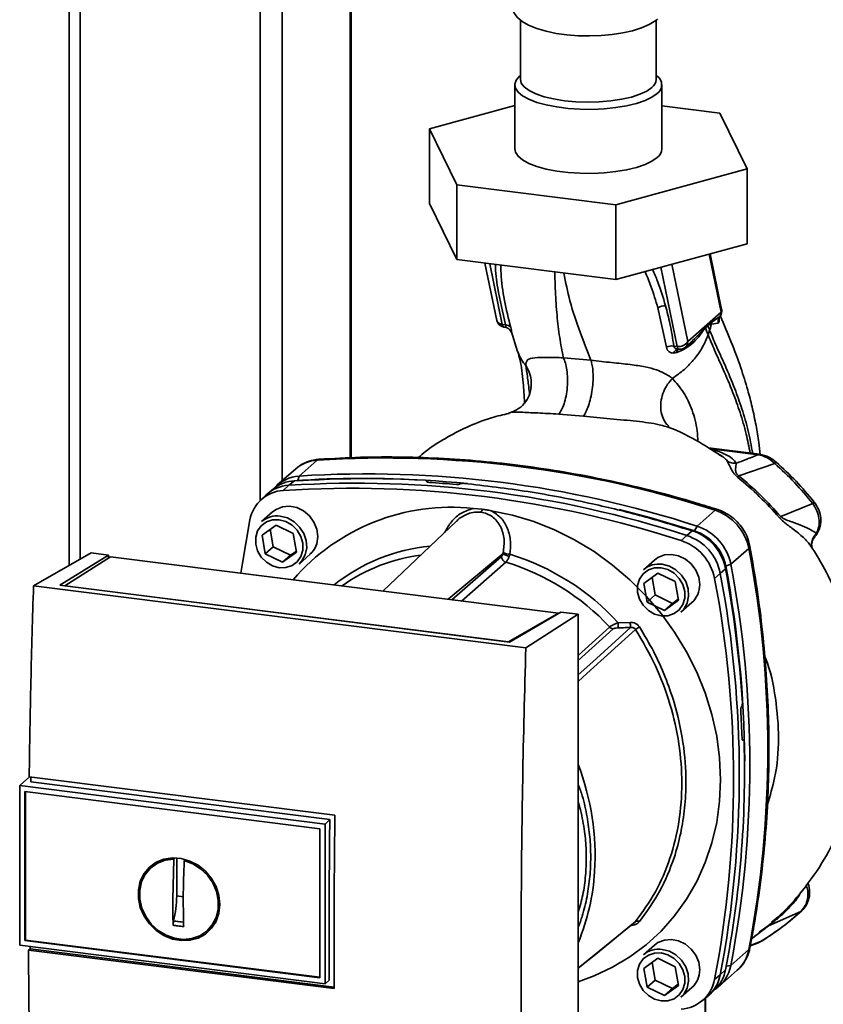
# Paper-space layout 'Blatt1' of a CAD drawing. Units: millimetres. Extents: x 0 to 5940, y 0 to 4200.
# Drawn here: x 4604 to 4746, y 1665 to 1839 of the extents above; entities that cross this region are included whole.
import ezdxf

# ---------------------------------------------------------------- set-up
doc = ezdxf.new("R2010")
doc.units = ezdxf.units.MM

psp = doc.layouts.new('Blatt1')

# ---------------------------------------------------------------- linework, layer by layer
at = {"color": 7, "linetype": 'Continuous', "lineweight": 35, "ltscale": 10}
for p, q in [((4612.34, 2045.57), (4612.34, 1742.14)), ((4614.28, 1743.25), (4614.28, 2043.86)), ((4646.08, 1753.58), (4646.08, 2030.29)), ((4649.95, 1757.06), (4649.95, 2029.8)), ((4661.97, 1761.13), (4661.97, 2029.27)), ((4662.16, 1761.14), (4662.16, 2029.27)), ((4692.06, 1838.45), (4692.06, 1827.94)), ((4716.06, 1827.94), (4716.06, 1838.42)), ((4692.06, 1828.67), (4691.9, 1828.53)), ((4716.22, 1828.53), (4716.06, 1828.67)), ((4691.06, 1827), (4691.06, 1815.69)), ((4717.06, 1815.69), (4717.06, 1827)), ((4675.98, 1819.22), (4691.06, 1823.34)), ((4717.06, 1823.31), (4727.29, 1822.02)), ((4727.29, 1822.02), (4732.14, 1812.15)), ((4680.82, 1809.35), (4675.98, 1819.22)), ((4675.98, 1819.22), (4675.98, 1806.02)), ((4732.14, 1812.15), (4708.91, 1805.81)), ((4732.14, 1812.15), (4732.14, 1798.95)), ((4708.91, 1805.81), (4680.82, 1809.35)), ((4680.82, 1809.35), (4680.82, 1796.15)), ((4680.82, 1796.15), (4675.98, 1806.02)), ((4708.91, 1805.81), (4708.91, 1792.61)), ((4732.14, 1798.95), (4708.91, 1792.61)), ((4708.91, 1792.61), (4680.82, 1796.15)), ((4725.43, 1797.12), (4727.55, 1786.87)), ((4727.61, 1787.35), (4725.59, 1797.16)), ((4685.8, 1795.52), (4687.89, 1785.41)), ((4686.63, 1795.42), (4688.85, 1784.69)), ((4716.88, 1794.78), (4719.77, 1780.8)), ((4721.63, 1781.65), (4718.8, 1795.31)), ((4716.35, 1787.62), (4717.87, 1780.65)), ((4727.55, 1786.87), (4721.63, 1781.65)), ((4725.86, 1785.12), (4727.3, 1786.1)), ((4727.35, 1786.17), (4727.3, 1786.1)), ((4688.85, 1784.69), (4689.45, 1784.61)), ((4689.14, 1784.23), (4689.31, 1784.2)), ((4724.73, 1784.09), (4725.16, 1784.54)), ((4725.16, 1784.66), (4725.86, 1785.12)), ((4725.16, 1784.66), (4725.16, 1784.54)), ((4725.86, 1785.12), (4725.8, 1784.73)), ((4725.8, 1784.73), (4727.01, 1784.94)), ((4690.3, 1783.6), (4690.38, 1783.47)), ((4690.39, 1783.41), (4690.38, 1783.47)), ((4690.39, 1783.41), (4690.47, 1783.24)), ((4690.44, 1783.56), (4691.57, 1779.93)), ((4725.21, 1782.86), (4725.49, 1783.68)), ((4719.77, 1780.8), (4719.16, 1780.86)), ((4721.22, 1780.7), (4722.55, 1781.87)), ((4722.52, 1781.9), (4722.42, 1781.81)), ((4704.53, 1778.38), (4699.65, 1778.81)), ((4719.12, 1779.64), (4719.67, 1779.73)), ((4698.82, 1768.86), (4703.19, 1768.51)), ((4734.27, 1761.76), (4725.26, 1762.89)), ((4734.08, 1761.69), (4725.76, 1762.73)), ((4727.23, 1761.72), (4727.84, 1761.31)), ((4656.18, 1760.73), (4653, 1757.92)), ((4736.98, 1760.16), (4730.64, 1757.96)), ((4652.31, 1759.14), (4649.12, 1756.34)), ((4653, 1757.92), (4652.77, 1757.14)), ((4651.15, 1756.28), (4650.18, 1755.38)), ((4652.13, 1757.1), (4651.15, 1756.28)), ((4675.56, 1756.98), (4675.57, 1757)), ((4675.58, 1756.88), (4675.56, 1756.98)), ((4675.57, 1757), (4675.6, 1756.86)), ((4675.64, 1756.85), (4675.59, 1757.05)), ((4681.42, 1756.53), (4681.4, 1756.52)), ((4647.1, 1754.54), (4646.16, 1753.65)), ((4648.45, 1755.67), (4647.45, 1754.85)), ((4743.71, 1753.08), (4738.05, 1750.77)), ((4648.28, 1751.59), (4646.34, 1749.88)), ((4683.75, 1752.19), (4685.32, 1752.05)), ((4723.3, 1749.07), (4726.48, 1751.87)), ((4646.42, 1747.46), (4648.89, 1749.26)), ((4648.89, 1749.26), (4651.94, 1747.77)), ((4680.77, 1749.94), (4667.78, 1737.61)), ((4646.99, 1744.17), (4646.42, 1747.46)), ((4647.86, 1748.51), (4648.41, 1745.42)), ((4651.94, 1747.77), (4652.51, 1744.48)), ((4720.46, 1746.53), (4721.44, 1747.43)), ((4721.44, 1747.43), (4722.4, 1748.24)), ((4722.84, 1748.23), (4723.3, 1749.07)), ((4744.05, 1747.24), (4744.33, 1747.75)), ((4606.05, 1738.56), (4616.23, 1744.36)), ((4610.67, 1738.62), (4619.32, 1743.97)), ((4619.32, 1743.97), (4616.23, 1744.36)), ((4619.32, 1743.97), (4619.32, 1743.48)), ((4648.41, 1745.42), (4646.99, 1744.17)), ((4650.04, 1742.69), (4646.99, 1744.17)), ((4648.41, 1745.42), (4651.46, 1743.93)), ((4652.51, 1744.48), (4650.04, 1742.69)), ((4651.46, 1743.93), (4650.04, 1742.69)), ((4651.46, 1743.93), (4652.48, 1744.68)), ((4652.95, 1742.38), (4654.89, 1744.09)), ((4679.3, 1736.15), (4688.99, 1744.27)), ((4729.23, 1742.34), (4732.41, 1745.14)), ((4743.56, 1745.25), (4743.56, 1745.24)), ((4619.62, 1743.67), (4611.58, 1738.55)), ((4698.76, 1733.7), (4619.62, 1743.67)), ((4679.97, 1736.07), (4688.72, 1743.73)), ((4689.5, 1742.71), (4681.68, 1735.85)), ((4715.75, 1743.09), (4713.8, 1741.38)), ((4729.23, 1742.34), (4728.35, 1741.99)), ((4713.88, 1738.96), (4716.36, 1740.76)), ((4716.36, 1740.76), (4719.41, 1739.27)), ((4727.37, 1740.7), (4726.36, 1739.84)), ((4728.3, 1741.55), (4727.37, 1740.7)), ((4714.46, 1735.67), (4713.88, 1738.96)), ((4715.33, 1740.01), (4715.87, 1736.92)), ((4719.41, 1739.27), (4719.98, 1735.98)), ((4693.01, 1727.6), (4606.05, 1738.56)), ((4690.14, 1728.6), (4610.67, 1738.62)), ((4611.58, 1738.55), (4689.93, 1728.67)), ((4611.58, 1738.55), (4611.58, 1738.5)), ((4715.87, 1736.92), (4714.46, 1735.67)), ((4717.51, 1734.19), (4714.46, 1735.67)), ((4715.87, 1736.92), (4718.92, 1735.43)), ((4719.98, 1735.98), (4717.51, 1734.19)), ((4718.92, 1735.43), (4717.51, 1734.19)), ((4718.92, 1735.43), (4719.95, 1736.18)), ((4720.42, 1733.88), (4722.36, 1735.59)), ((4689.93, 1728.67), (4698.76, 1733.7)), ((4699.2, 1733.91), (4690.14, 1728.6)), ((4693.01, 1727.6), (4702.29, 1733.52)), ((4698.76, 1733.7), (4698.76, 1733.65)), ((4702.29, 1733.52), (4699.2, 1733.91)), ((4702.29, 1631.69), (4702.29, 1733.52)), ((4709.33, 1732.01), (4711.47, 1732.07)), ((4702.29, 1726.24), (4707.81, 1731.26)), ((4702.29, 1725.33), (4708.45, 1730.93)), ((4689.93, 1728.63), (4689.93, 1728.67)), ((4731.12, 1717.21), (4731.14, 1717.23)), ((4731.45, 1711.32), (4731.28, 1711.31)), ((4731.3, 1711.3), (4731.41, 1711.3)), ((4731.39, 1711.29), (4731.31, 1711.28)), ((4731.41, 1711.3), (4731.39, 1711.29)), ((4605.36, 1704.82), (4603.71, 1703.36)), ((4605.28, 1704.82), (4659.28, 1698.02)), ((4658.4, 1697.25), (4605.55, 1703.91)), ((4603.61, 1703.26), (4603.71, 1703.36)), ((4603.61, 1703.26), (4657.55, 1696.47)), ((4603.61, 1703.26), (4603.61, 1675.07)), ((4604.53, 1702.21), (4656.62, 1695.65)), ((4604.53, 1675.89), (4604.53, 1702.21)), ((4604.64, 1675.98), (4604.64, 1702.2)), ((4657.55, 1696.47), (4658.4, 1697.25)), ((4656.62, 1695.65), (4656.62, 1669.32)), ((4657.55, 1696.47), (4657.55, 1668.27)), ((4630.64, 1683.15), (4630.81, 1690.26)), ((4630.81, 1690.26), (4630.93, 1690.36)), ((4631.34, 1683.77), (4631.34, 1690.49)), ((4632.84, 1690.15), (4632.68, 1690.02)), ((4627.79, 1689.56), (4626.98, 1688.91)), ((4627.81, 1689.53), (4628.61, 1689.97)), ((4632.51, 1683.62), (4631.34, 1683.77)), ((4638.49, 1679.78), (4637.55, 1678.48)), ((4741.61, 1681.05), (4735.88, 1678.5)), ((4636.83, 1677.74), (4637.58, 1678.45)), ((4732.9, 1676.21), (4735.88, 1678.5)), ((4735.64, 1678.38), (4734.26, 1677.35)), ((4736.6, 1679.21), (4736.45, 1679.08)), ((4657.55, 1668.27), (4603.61, 1675.07)), ((4604.64, 1675.98), (4604.53, 1675.89)), ((4656.62, 1669.32), (4604.53, 1675.88)), ((4656.62, 1669.43), (4604.64, 1675.98)), ((4605.16, 1674.21), (4605.44, 1674.45)), ((4605.44, 1674.45), (4605.44, 1674.84)), ((4605.44, 1674.45), (4659.17, 1667.68)), ((4715.75, 1675.09), (4713.8, 1673.38)), ((4732.67, 1674.95), (4734.13, 1675.51)), ((4732.68, 1675.02), (4734.61, 1675.77)), ((4733.97, 1675.45), (4734.51, 1675.73)), ((4734.61, 1675.77), (4734.76, 1675.87)), ((4734.7, 1675.83), (4734.77, 1675.86)), ((4659.17, 1667.4), (4605.16, 1674.21)), ((4713.88, 1670.96), (4716.36, 1672.76)), ((4716.36, 1672.76), (4719.41, 1671.27)), ((4732.41, 1674.29), (4729.23, 1671.49)), ((4714.46, 1667.67), (4713.88, 1670.96)), ((4715.33, 1672.01), (4715.87, 1668.92)), ((4719.41, 1671.27), (4719.98, 1667.98)), ((4728.43, 1671.36), (4729.23, 1671.49)), ((4726.36, 1669.01), (4727.37, 1669.85)), ((4727.17, 1667.84), (4730.36, 1670.64)), ((4727.37, 1669.85), (4728.3, 1670.72)), ((4658.29, 1668.89), (4657.55, 1668.27)), ((4715.87, 1668.92), (4714.46, 1667.67)), ((4717.51, 1666.19), (4714.46, 1667.67)), ((4715.87, 1668.92), (4718.92, 1667.43)), ((4719.98, 1667.98), (4717.51, 1666.19)), ((4718.92, 1667.43), (4717.51, 1666.19)), ((4718.92, 1667.43), (4719.95, 1668.18)), ((4720.42, 1665.88), (4722.36, 1667.59)), ((4724.14, 1665.23), (4725.14, 1666.05)), ((4724.68, 1665.67), (4724.68, 1651.44)), ((4724.78, 1651.61), (4724.78, 1665.75)), ((4725.49, 1666.36), (4726.43, 1667.25))]:
    psp.add_line(p, q, dxfattribs=at)
at = {"color": 7, "linetype": 'Continuous', "lineweight": 35, "ltscale": 10, "flags": 128}
for points in [[(4692.06, 1843.85), (4691.34, 1843.17), (4690.83, 1842.36), (4690.58, 1841.49), (4690.63, 1840.52), (4690.96, 1839.66), (4691.52, 1838.91), (4692.35, 1838.2), (4693.5, 1837.53), (4694.95, 1836.94), (4696.59, 1836.46), (4698.38, 1836.09), (4700.28, 1835.84), (4702.27, 1835.68), (4704.29, 1835.64), (4706.31, 1835.71), (4708.27, 1835.88), (4710.13, 1836.16), (4711.87, 1836.55), (4713.44, 1837.04), (4714.82, 1837.63), (4716, 1838.37), (4716.28, 1838.6), (4716.28, 1838.6)], [(4716.22, 1825.47), (4715.3, 1824.82), (4714.07, 1824.23), (4712.57, 1823.72), (4710.83, 1823.3), (4708.91, 1822.98), (4706.86, 1822.77), (4704.73, 1822.67), (4702.59, 1822.69), (4700.48, 1822.83), (4698.47, 1823.09), (4696.62, 1823.45), (4694.96, 1823.9), (4693.56, 1824.44), (4692.44, 1825.05), (4691.64, 1825.72), (4691.18, 1826.42), (4691.06, 1827.13), (4691.31, 1827.84), (4691.9, 1828.53)], [(4715.28, 1826.53), (4714.38, 1825.9), (4713.16, 1825.33), (4711.66, 1824.85), (4709.93, 1824.45), (4708.02, 1824.17), (4706, 1823.99), (4703.91, 1823.94), (4701.83, 1824.01), (4699.82, 1824.2), (4697.93, 1824.5), (4696.23, 1824.91), (4694.77, 1825.41), (4693.59, 1825.98), (4692.73, 1826.62), (4692.22, 1827.3), (4692.06, 1827.94)], [(4716.22, 1814.15), (4715.3, 1813.51), (4714.07, 1812.92), (4712.57, 1812.41), (4710.83, 1811.99), (4708.91, 1811.67), (4706.86, 1811.45), (4704.73, 1811.36), (4702.59, 1811.38), (4700.48, 1811.52), (4698.47, 1811.77), (4696.62, 1812.13), (4694.96, 1812.59), (4693.56, 1813.13), (4692.44, 1813.74), (4691.64, 1814.4), (4691.18, 1815.1), (4691.06, 1815.69)], [(4690.3, 1783.59), (4690.28, 1783.62), (4690.18, 1783.75)], [(4690.47, 1783.24), (4690.39, 1783.44), (4690.3, 1783.59)], [(4720.07, 1780.33), (4720.02, 1780.35), (4719.97, 1780.38), (4719.92, 1780.43), (4719.87, 1780.5), (4719.83, 1780.58), (4719.8, 1780.68), (4719.77, 1780.8)], [(4720.13, 1780.34), (4720.07, 1780.33), (4720.07, 1780.33)], [(4734.08, 1761.69), (4734.18, 1761.75), (4734.27, 1761.76)], [(4656.51, 1760.88), (4656.4, 1760.86), (4656.18, 1760.73)], [(4656.26, 1747.25), (4656.09, 1748.55), (4655.58, 1749.79), (4654.78, 1750.89), (4653.74, 1751.76), (4652.54, 1752.34), (4651.27, 1752.59), (4650.02, 1752.48), (4648.89, 1752.03), (4648.28, 1751.59)], [(4686.89, 1751.79), (4690.68, 1751), (4694.42, 1749.87), (4698.08, 1748.41), (4701.64, 1746.64), (4705.07, 1744.57), (4708.34, 1742.21), (4711.42, 1739.59), (4714.29, 1736.72), (4716.92, 1733.64), (4719.3, 1730.35), (4721.4, 1726.9), (4723.21, 1723.31), (4724.7, 1719.61), (4725.88, 1715.82), (4726.73, 1711.99), (4727.24, 1708.13), (4727.41, 1704.29), (4727.24, 1700.49), (4726.73, 1696.76), (4725.88, 1693.14), (4724.7, 1689.65), (4723.21, 1686.33), (4721.4, 1683.19), (4719.3, 1680.27), (4716.92, 1677.58), (4714.29, 1675.16), (4711.42, 1673.02), (4708.34, 1671.17), (4705.07, 1669.64), (4702.29, 1668.63)], [(4709.5, 1751.99), (4715.12, 1750.53), (4722.84, 1748.23)], [(4726.48, 1751.87), (4726.67, 1752), (4726.84, 1752.02), (4726.86, 1752.02)], [(4642.7, 1740.77), (4642.96, 1742.54), (4644.28, 1750.18)], [(4649.47, 1750.21), (4650.65, 1749.89), (4651.74, 1749.25), (4652.65, 1748.35), (4653.29, 1747.25), (4653.63, 1746.05), (4653.63, 1744.84), (4653.29, 1743.73), (4652.65, 1742.79), (4651.74, 1742.12), (4650.65, 1741.75), (4649.47, 1741.73), (4648.28, 1742.05), (4647.19, 1742.69), (4646.28, 1743.59), (4645.64, 1744.69), (4645.3, 1745.89), (4645.3, 1747.1), (4645.64, 1748.22), (4646.28, 1749.15), (4647.19, 1749.83), (4648.28, 1750.19), (4649.47, 1750.21)], [(4649.64, 1750.84), (4650.9, 1750.51), (4652.07, 1749.85), (4653.06, 1748.91), (4653.8, 1747.77), (4654.22, 1746.51), (4654.31, 1745.22), (4654.05, 1743.99), (4653.46, 1742.93), (4652.95, 1742.38)], [(4723.73, 1738.75), (4723.56, 1740.05), (4723.05, 1741.29), (4722.25, 1742.39), (4721.21, 1743.26), (4720.01, 1743.84), (4718.73, 1744.09), (4717.49, 1743.98), (4716.36, 1743.53), (4715.75, 1743.09)], [(4732.61, 1745.5), (4732.61, 1745.49), (4732.57, 1745.32), (4732.41, 1745.14)], [(4717.11, 1742.34), (4718.37, 1742.01), (4719.54, 1741.35), (4720.53, 1740.41), (4721.26, 1739.27), (4721.69, 1738.01), (4721.78, 1736.72), (4721.52, 1735.49), (4720.93, 1734.43), (4720.42, 1733.88)], [(4716.93, 1741.71), (4718.12, 1741.39), (4719.21, 1740.75), (4720.11, 1739.85), (4720.76, 1738.75), (4721.1, 1737.55), (4721.1, 1736.34), (4720.76, 1735.23), (4720.11, 1734.29), (4719.21, 1733.62), (4718.12, 1733.25), (4716.93, 1733.23), (4715.75, 1733.55), (4714.66, 1734.19), (4713.75, 1735.09), (4713.1, 1736.19), (4712.77, 1737.39), (4712.77, 1738.6), (4713.1, 1739.72), (4713.75, 1740.65), (4714.66, 1741.33), (4715.75, 1741.69), (4716.93, 1741.71)], [(4702.29, 1722.82), (4704.84, 1725.12), (4711.53, 1731.17)], [(4712.42, 1730.83), (4703.82, 1723.04), (4702.29, 1721.66)], [(4658.29, 1668.89), (4658.28, 1672.41), (4658.27, 1675.94), (4658.28, 1679.48), (4658.29, 1683.02), (4658.3, 1686.57), (4658.33, 1690.13), (4658.36, 1693.69), (4658.4, 1697.25)], [(4638.96, 1682.27), (4638.79, 1680.73), (4638.29, 1679.31), (4637.49, 1678.06), (4636.41, 1677.05), (4635.12, 1676.33), (4633.68, 1675.94), (4632.14, 1675.88), (4630.58, 1676.16), (4629.08, 1676.77), (4627.7, 1677.68), (4626.51, 1678.84), (4625.57, 1680.21), (4624.91, 1681.72), (4624.58, 1683.3), (4624.58, 1684.87), (4624.91, 1686.36), (4625.57, 1687.71), (4626.51, 1688.84), (4627.7, 1689.71), (4629.08, 1690.27), (4630.58, 1690.5), (4632.14, 1690.39), (4633.68, 1689.94), (4635.12, 1689.18), (4636.41, 1688.13), (4637.49, 1686.86), (4638.29, 1685.41), (4638.79, 1683.86), (4638.96, 1682.27)], [(4632.68, 1690.02), (4634.18, 1689.45), (4635.57, 1688.57), (4636.76, 1687.43), (4637.7, 1686.07), (4638.36, 1684.57), (4638.68, 1683.01), (4638.66, 1681.45), (4638.3, 1679.97), (4637.62, 1678.66), (4636.65, 1677.57), (4635.43, 1676.75), (4634.03, 1676.26), (4632.52, 1676.1), (4630.97, 1676.3), (4629.46, 1676.83), (4628.06, 1677.68), (4626.85, 1678.8), (4625.87, 1680.14), (4625.19, 1681.63), (4624.83, 1683.19), (4624.81, 1684.75), (4625.14, 1686.24), (4625.79, 1687.57), (4626.73, 1688.69), (4627.93, 1689.54), (4629.31, 1690.07), (4630.81, 1690.26)], [(4741.61, 1681.05), (4741.75, 1681.13), (4741.79, 1681.17)], [(4702.29, 1671.01), (4705.66, 1673.75), (4712.42, 1679.25)], [(4702.29, 1671), (4703.82, 1672.24), (4712.2, 1679.06)], [(4723.73, 1670.75), (4723.56, 1672.05), (4723.05, 1673.29), (4722.25, 1674.39), (4721.21, 1675.26), (4720.01, 1675.84), (4718.73, 1676.09), (4717.49, 1675.98), (4716.36, 1675.53), (4715.75, 1675.09)], [(4732.41, 1674.29), (4732.57, 1674.49), (4732.6, 1674.6)], [(4716.93, 1673.71), (4718.12, 1673.39), (4719.21, 1672.75), (4720.11, 1671.85), (4720.76, 1670.75), (4721.1, 1669.55), (4721.1, 1668.34), (4720.76, 1667.23), (4720.11, 1666.29), (4719.21, 1665.62), (4718.12, 1665.25), (4716.93, 1665.23), (4715.75, 1665.55), (4714.66, 1666.19), (4713.75, 1667.09), (4713.1, 1668.19), (4712.77, 1669.39), (4712.77, 1670.6), (4713.1, 1671.72), (4713.75, 1672.65), (4714.66, 1673.33), (4715.75, 1673.69), (4716.93, 1673.71)], [(4717.11, 1674.34), (4718.37, 1674.01), (4719.54, 1673.35), (4720.53, 1672.41), (4721.26, 1671.27), (4721.69, 1670.01), (4721.78, 1668.72), (4721.52, 1667.49), (4720.93, 1666.43), (4720.42, 1665.88)]]:
    psp.add_lwpolyline(points, dxfattribs=at)
at = {"color": 7, "linetype": 'Continuous', "lineweight": 35, "ltscale": 100}
for centre, radius, start, end in [((4714.24, 1828.02), 1.82, 304.9445, 357.6076), ((4715.12, 1827), 1.89, 305.7225, 54.2775), ((4715.07, 1815.78), 1.99, 305.2355, 357.3166), ((4717.57, 1785.78), 2.2, 86.7483, 123.5908), ((4726.15, 1787.05), 1.5, 322.3014, 11.6813), ((4726.87, 1787.21), 0.758, 333.555, 10.8462), ((4689.36, 1785.71), 1.5, 191.7419, 261.5864), ((4689.39, 1784.71), 0.542, 181.2877, 241.7657), ((4689.45, 1783.54), 1.07, 33.0031, 89.6457), ((4726.05, 1784.14), 1.32, 175.5656, 182.5353), ((4718.83, 1778.8), 2.09, 81.0075, 117.5096), ((4720.05, 1782.65), 1.87, 261.3869, 327.6348), ((4720.22, 1781.82), 1.5, 265.8909, 311.3658), ((4720.05, 1779.38), 0.959, 85.2148, 164.6038), ((4656.57, 1754.25), 6.49, 93.3989, 131.0595), ((4668.11, 1572.01), 189.1, 72.0219, 93.6166), ((4737.47, 1759.83), 0.594, 111.0533, 145.7637), ((4653.36, 1751.51), 6.42, 93.2271, 138.8496), ((4664.93, 1569.2), 189.1, 72.0219, 93.6166), ((4651.52, 1749.83), 6.46, 93.3349, 133.197), ((4652.51, 1750.64), 6.46, 93.4176, 128.9362), ((4663.07, 1567.56), 189.1, 72.0219, 93.6166), ((4664.24, 1577.41), 180.1, 86.4895, 93.857), ((4664.85, 1576.52), 180.95, 84.3399, 93.8355), ((4663.63, 1571.52), 185.69, 84.7062, 86.2231), ((4650.54, 1749.03), 6.36, 93.1936, 169.6256), ((4662.11, 1566.71), 189.05, 72.0219, 93.6166), ((4742.85, 1754.28), 1.47, 305.6454, 319.4716), ((4649.05, 1746.72), 4.16, 81.7953, 130.7075), ((4679.81, 1715.58), 36.82, 83.8607, 139.2646), ((4684.18, 1752.28), 1.16, 319.7911, 348.6058), ((4723.7, 1743.44), 8.87, 11.0352, 71.7841), ((4799.56, 1680.38), 93.48, 131.1461, 131.3412), ((4718.67, 1739), 8.87, 11.0352, 71.7841), ((4719.65, 1739.87), 8.82, 11.0352, 71.7841), ((4720.27, 1740.41), 8.23, 11.0352, 71.7841), ((4720.52, 1740.64), 8.87, 11.0352, 71.7841), ((4652.1, 1747.18), 4.16, 312.1118, 1.0239), ((4717.7, 1738.15), 8.82, 11.0352, 71.7841), ((4679, 1713.83), 31.82, 95.1925, 128.6095), ((4678.45, 1713.31), 30.91, 97.3732, 125.3721), ((4690.3, 1745.68), 1.92, 227.186, 263.5585), ((4690.48, 1747.41), 3.33, 244.1388, 264.7491), ((4677.74, 1703.2), 42.75, 42.3635, 73.0836), ((4546.99, 1709.72), 188.77, 349.1837, 10.8163), ((4689.83, 1743.76), 1.11, 181.6047, 252.6186), ((4677.32, 1702.84), 41.69, 42.9829, 73.0039), ((4716.52, 1738.22), 4.16, 81.7953, 130.7075), ((4543.48, 1706.91), 189.1, 349.2026, 10.7974), ((4541.96, 1705.27), 188.77, 349.1837, 10.8163), ((4533.75, 1705.2), 197.92, 3.6657, 10.5839), ((4536.81, 1706.05), 194.88, 0.4715, 10.626), ((4719.57, 1738.68), 4.16, 312.1118, 1.0239), ((4540.99, 1704.42), 188.73, 349.1837, 10.8163), ((4720.15, 1732.14), 10.83, 180.6985, 185.3866), ((4720.02, 1732.18), 8.55, 180.7519, 186.7862), ((4708.6, 1731.99), 1.08, 222.9083, 261.9255), ((4730.5, 1703.81), 32.51, 122.3718, 123.7957), ((4539.07, 1705.33), 192.24, 1.8739, 3.3561), ((4548.39, 1705.63), 183.26, 349.0204, 1.6716), ((4659.94, 1690.79), 45.31, 356.5447, 20.8043), ((4665.78, 1690.57), 39.47, 337.6993, 356.3503), ((4712.74, 1678.66), 0.671, 58.1255, 118.6889), ((4736.08, 1677.82), 0.713, 106.5918, 128.2448), ((4716.52, 1670.22), 4.16, 81.7953, 130.7075), ((4726.03, 1675.48), 6.49, 311.7598, 349.4203), ((4722.9, 1672.66), 6.44, 304.0378, 349.5239), ((4719.57, 1670.68), 4.16, 312.1118, 1.0239), ((4721.04, 1671.02), 6.44, 309.5569, 349.5496), ((4721.95, 1671.91), 6.46, 313.8875, 349.4016), ((4720.1, 1670.15), 6.36, 273.1936, 349.6256)]:
    psp.add_arc(centre, radius, start, end, dxfattribs=at)
at = {"color": 7, "linetype": 'Continuous', "lineweight": 35, "ltscale": 10}
for points, knots in [([(4687.65, 1795.29), (4687.65, 1795.25), (4687.65, 1793.9), (4688.1, 1790.35), (4688.94, 1786.78), (4689.45, 1784.61)], [0, 0, 0, 0, 0.009667, 0.394872, 1, 1, 1, 1]), ([(4690.34, 1784.12), (4689.95, 1785.73), (4689.16, 1788.95), (4688.63, 1792.64), (4688.62, 1794.69), (4688.62, 1795.17)], [0, 0, 0, 0, 0.4333583, 0.8671074, 1, 1, 1, 1]), ([(4717.7, 1787.98), (4717.27, 1789.43), (4716.63, 1791.56), (4715.72, 1793.7), (4715.42, 1794.39)], [0, 0, 0, 0, 0.677593, 1, 1, 1, 1]), ([(4699.65, 1778.81), (4699.42, 1779.99), (4698.95, 1782.36), (4698.51, 1786.27), (4698.23, 1790.09), (4698.16, 1792.82), (4698.13, 1793.97)], [0, 0, 0, 0, 0.26553, 0.534254, 0.803777, 1, 1, 1, 1]), ([(4704.53, 1778.38), (4703.89, 1780), (4702.6, 1783.25), (4700.84, 1788.34), (4700.07, 1792.1), (4699.72, 1793.77)], [0, 0, 0, 0, 0.355836, 0.71561, 1, 1, 1, 1]), ([(4714.09, 1794.02), (4714.45, 1793.16), (4715.33, 1791.01), (4715.97, 1788.89), (4716.35, 1787.62)], [0, 0, 0, 0, 0.402843, 1, 1, 1, 1]), ([(4719.16, 1780.86), (4718.96, 1782.18), (4718.61, 1784.54), (4717.98, 1786.93), (4717.7, 1787.98)], [0, 0, 0, 0, 0.559976, 1, 1, 1, 1]), ([(4727.3, 1786.1), (4727.25, 1786.02), (4727.13, 1785.85), (4727.03, 1785.56), (4726.98, 1785.25), (4727, 1785.04), (4727.01, 1784.94)], [0, 0, 0, 0, 0.247289, 0.499999, 0.752709, 1, 1, 1, 1]), ([(4727.01, 1784.94), (4727.05, 1784.97), (4727.13, 1785.03), (4727.18, 1785.32), (4727.19, 1785.6), (4727.16, 1785.81), (4727.15, 1785.86)], [0, 0, 0, 0, 0.312414, 0.617158, 0.917406, 1, 1, 1, 1]), ([(4734.39, 1761.72), (4734.32, 1762.43), (4734.14, 1764.18), (4733.68, 1766.99), (4733.03, 1770.09), (4732.14, 1773.49), (4730.93, 1777.35), (4729.3, 1781.71), (4728.05, 1784.63), (4727.41, 1786.13)], [0, 0, 0, 0, 0.0742113, 0.1852391, 0.3097791, 0.4276353, 0.5892287, 0.7890461, 1, 1, 1, 1]), ([(4687.9, 1785.41), (4687.93, 1785.31), (4687.99, 1785.09), (4688.34, 1784.82), (4688.68, 1784.73), (4688.85, 1784.69)], [0, 0, 0, 0, 0.284284, 0.642142, 1, 1, 1, 1]), ([(4689.39, 1784.21), (4689.38, 1784.2), (4689.36, 1784.19), (4689.33, 1784.2), (4689.31, 1784.21)], [0, 0, 0, 0, 0.353193, 1, 1, 1, 1]), ([(4689.45, 1784.61), (4689.47, 1784.56), (4689.5, 1784.48), (4689.52, 1784.34), (4689.49, 1784.23), (4689.42, 1784.22), (4689.39, 1784.21)], [0, 0, 0, 0, 0.169653, 0.340093, 0.694841, 1, 1, 1, 1]), ([(4689.41, 1784.2), (4689.54, 1784.16), (4689.84, 1784.05), (4690.05, 1783.87), (4690.17, 1783.76)], [0, 0, 0, 0, 0.458724, 1, 1, 1, 1]), ([(4690.47, 1783.24), (4690.49, 1783.23), (4690.52, 1783.21), (4690.52, 1783.36), (4690.47, 1783.65), (4690.39, 1783.96), (4690.34, 1784.12)], [0, 0, 0, 0, 0.24535, 0.494527, 0.746818, 1, 1, 1, 1]), ([(4719.67, 1779.73), (4720.22, 1779.96), (4721.32, 1780.42), (4722.73, 1781.55), (4723.69, 1782.62), (4724.32, 1783.56), (4724.6, 1783.91), (4724.73, 1784.09)], [0, 0, 0, 0, 0.251105, 0.501036, 0.749925, 0.874582, 1, 1, 1, 1]), ([(4724.74, 1784.25), (4724.37, 1783.79), (4723.74, 1783), (4722.88, 1782.23), (4722.52, 1781.9)], [0, 0, 0, 0, 0.580796, 1, 1, 1, 1]), ([(4724.73, 1784.09), (4724.82, 1783.86), (4724.98, 1783.44), (4725.14, 1783.04), (4725.21, 1782.86)], [0, 0, 0, 0, 0.557981, 1, 1, 1, 1]), ([(4725.16, 1784.66), (4725.08, 1784.58), (4724.94, 1784.44), (4724.8, 1784.31), (4724.74, 1784.25)], [0, 0, 0, 0, 0.560077, 1, 1, 1, 1]), ([(4725.16, 1784.54), (4725.27, 1784.6), (4725.5, 1784.73), (4725.7, 1784.73), (4725.8, 1784.73)], [0, 0, 0, 0, 0.495614, 1, 1, 1, 1]), ([(4725.49, 1783.68), (4725.43, 1783.84), (4725.32, 1784.12), (4725.21, 1784.41), (4725.16, 1784.54)], [0, 0, 0, 0, 0.561479, 1, 1, 1, 1]), ([(4725.8, 1784.73), (4725.75, 1784.56), (4725.66, 1784.2), (4725.55, 1783.85), (4725.49, 1783.68)], [0, 0, 0, 0, 0.499152, 1, 1, 1, 1]), ([(4718.9, 1775.15), (4719.63, 1775.66), (4721.08, 1776.69), (4722.86, 1778.59), (4724.31, 1780.65), (4724.91, 1782.12), (4725.21, 1782.86)], [0, 0, 0, 0, 0.250676, 0.499744, 0.749997, 1, 1, 1, 1]), ([(4725.21, 1782.86), (4725.58, 1781.97), (4726.39, 1780.02), (4727.96, 1776.63), (4729.51, 1772.97), (4730.89, 1769.14), (4731.95, 1765.6), (4732.43, 1763.09), (4732.64, 1761.96)], [0, 0, 0, 0, 0.154333, 0.336865, 0.539695, 0.700461, 0.865796, 1, 1, 1, 1]), ([(4725.49, 1783.68), (4725.86, 1782.78), (4726.68, 1780.81), (4728.27, 1777.38), (4729.84, 1773.66), (4731.22, 1769.77), (4732.34, 1765.99), (4732.85, 1763.24), (4733.1, 1761.91)], [0, 0, 0, 0, 0.150261, 0.32836, 0.526782, 0.68447, 0.847059, 1, 1, 1, 1]), ([(4717.87, 1780.65), (4717.91, 1780.5), (4717.98, 1780.19), (4718.28, 1779.87), (4718.66, 1779.67), (4718.97, 1779.65), (4719.12, 1779.64)], [0, 0, 0, 0, 0.253081, 0.50549, 0.754394, 1, 1, 1, 1]), ([(4720.13, 1780.34), (4720, 1780.34), (4719.76, 1780.36), (4719.44, 1780.45), (4719.25, 1780.6), (4719.17, 1780.74), (4719.17, 1780.82), (4719.16, 1780.86)], [0, 0, 0, 0, 0.27768, 0.535592, 0.772771, 0.886415, 1, 1, 1, 1]), ([(4721.63, 1781.65), (4721.61, 1781.48), (4721.57, 1781.16), (4721.39, 1780.83), (4721.23, 1780.73), (4721.21, 1780.71)], [0, 0, 0, 0, 0.454176, 0.908351, 1, 1, 1, 1]), ([(4693.01, 1777.41), (4692.49, 1778.09), (4691.9, 1778.88), (4691.65, 1779.82), (4691.61, 1779.95)], [0, 0, 0, 0, 0.864344, 1, 1, 1, 1]), ([(4691.61, 1779.84), (4691.74, 1779.39), (4692.02, 1778.5), (4692.31, 1776.65), (4692.6, 1774.22), (4692.73, 1772.11), (4692.81, 1770.9)], [0, 0, 0, 0, 0.243202, 0.483802, 0.702663, 1, 1, 1, 1]), ([(4699.65, 1778.81), (4698.63, 1778.83), (4696.56, 1778.87), (4694.41, 1778.87), (4693.11, 1778.52), (4693.04, 1777.79), (4693.01, 1777.41)], [0, 0, 0, 0, 0.2292, 0.469491, 0.725763, 1, 1, 1, 1]), ([(4699.65, 1778.81), (4699.77, 1778.51), (4700.03, 1777.89), (4700.29, 1776.64), (4700.42, 1775.17), (4700.37, 1773.58), (4700.16, 1772.02), (4699.79, 1770.66), (4699.34, 1769.58), (4698.99, 1769.1), (4698.82, 1768.86)], [0, 0, 0, 0, 0.111605, 0.233945, 0.364659, 0.5, 0.635341, 0.766055, 0.888395, 1, 1, 1, 1]), ([(4720.11, 1780.37), (4720.05, 1780.35), (4719.91, 1780.29), (4719.75, 1780.06), (4719.69, 1779.84), (4719.67, 1779.73)], [0, 0, 0, 0, 0.284235, 0.649798, 1, 1, 1, 1]), ([(4693.01, 1777.41), (4693.23, 1777.03), (4693.68, 1776.24), (4694.02, 1774.91), (4693.96, 1773.99), (4693.93, 1773.54)], [0, 0, 0, 0, 0.318258, 0.667335, 1, 1, 1, 1]), ([(4693.01, 1777.41), (4693.11, 1776.79), (4693.3, 1775.57), (4693.5, 1773.82), (4693.66, 1772.61), (4693.68, 1772.42)], [0, 0, 0, 0, 0.4605377, 0.9172252, 1, 1, 1, 1]), ([(4704.53, 1778.38), (4704.61, 1778.08), (4704.78, 1777.47), (4704.9, 1776.24), (4704.91, 1774.79), (4704.77, 1773.21), (4704.49, 1771.67), (4704.1, 1770.32), (4703.66, 1769.23), (4703.35, 1768.74), (4703.19, 1768.51)], [0, 0, 0, 0, 0.1117276, 0.2340998, 0.3647615, 0.5, 0.6352385, 0.7659002, 0.8882724, 1, 1, 1, 1]), ([(4718.9, 1775.15), (4718.9, 1775.15), (4718.89, 1775.15), (4718.88, 1775.16), (4718.83, 1775.2), (4718.63, 1775.36), (4718.18, 1775.68), (4717.34, 1776.17), (4716.01, 1776.73), (4714.05, 1777.23), (4711.39, 1777.64), (4708.69, 1777.9), (4706.33, 1778.15), (4705.14, 1778.3), (4704.53, 1778.38)], [0, 0, 0, 0, 0.000162, 0.001487, 0.005208, 0.01933, 0.073905, 0.162163, 0.281295, 0.427614, 0.597407, 0.78772, 0.890976, 1, 1, 1, 1]), ([(4693.95, 1773.55), (4693.89, 1773.2), (4693.77, 1772.46), (4693.07, 1771.01), (4691.8, 1769.69), (4690.63, 1769.27), (4690.04, 1769.05)], [0, 0, 0, 0, 0.209002, 0.450355, 0.720769, 1, 1, 1, 1]), ([(4718.9, 1775.15), (4718.61, 1774.81), (4718, 1774.12), (4717.32, 1772.82), (4716.89, 1771.35), (4716.79, 1769.83), (4717.08, 1768.42), (4717.62, 1767.32), (4718.15, 1766.84), (4718.36, 1766.64)], [0, 0, 0, 0, 0.129678, 0.272113, 0.424532, 0.582482, 0.740431, 0.89285, 1, 1, 1, 1]), ([(4723.4, 1764.02), (4723.37, 1764.65), (4723.28, 1766.63), (4722.47, 1769.65), (4720.94, 1772.82), (4719.59, 1774.37), (4718.9, 1775.15)], [0, 0, 0, 0, 0.1316, 0.41483, 0.703991, 1, 1, 1, 1]), ([(4690.08, 1768.99), (4689.04, 1768.75), (4686.44, 1768.15), (4682.65, 1766.64), (4678.79, 1764.62), (4675.94, 1762.84), (4674.44, 1761.54), (4674.02, 1761.17)], [0, 0, 0, 0, 0.174682, 0.436106, 0.673313, 0.907874, 1, 1, 1, 1]), ([(4690.07, 1769.05), (4690.08, 1769.05), (4690.47, 1769.27), (4692.12, 1769.18), (4695.04, 1769.07), (4697.54, 1768.93), (4698.82, 1768.86)], [0, 0, 0, 0, 0.0068013, 0.3189904, 0.6513781, 1, 1, 1, 1]), ([(4703.19, 1768.51), (4704.76, 1768.34), (4707.09, 1768.09), (4710.28, 1767.82), (4712.55, 1767.6), (4714.65, 1767.34), (4716.42, 1767.05), (4717.36, 1766.76), (4717.75, 1766.64)], [0, 0, 0, 0, 0.3183708, 0.472857, 0.6214234, 0.7646801, 0.9016999, 1, 1, 1, 1]), ([(4717.75, 1766.64), (4717.9, 1766.61), (4718.07, 1766.57), (4718.21, 1766.51), (4718.23, 1766.5)], [0, 0, 0, 0, 0.836917, 1, 1, 1, 1]), ([(4727.83, 1761.29), (4726.46, 1762.17), (4723.38, 1764.16), (4720.14, 1765.85), (4718.25, 1766.49), (4718.23, 1766.5)], [0, 0, 0, 0, 0.441359, 0.99624, 1, 1, 1, 1]), ([(4726.86, 1752.02), (4725.57, 1752.42), (4721.85, 1753.59), (4715.66, 1755.29), (4708.28, 1757.04), (4700.87, 1758.49), (4693.44, 1759.65), (4686.01, 1760.5), (4678.59, 1761.06), (4671.19, 1761.31), (4663.82, 1761.29), (4658.95, 1761.01), (4656.51, 1760.88)], [0, 0, 0, 0, 0.0555717, 0.1605375, 0.2655042, 0.3704634, 0.4754143, 0.5803561, 0.685288, 0.790209, 0.8951186, 1, 1, 1, 1]), ([(4730.22, 1760.18), (4730.02, 1760.45), (4729.62, 1761), (4728.13, 1761.88), (4726.66, 1762.41), (4725.76, 1762.73)], [0, 0, 0, 0, 0.279543, 0.559963, 1, 1, 1, 1]), ([(4727.84, 1761.31), (4727.87, 1761.29), (4728.23, 1761.06), (4728.4, 1760.81), (4728.56, 1760.58)], [0, 0, 0, 0, 0.087688, 1, 1, 1, 1]), ([(4734.08, 1761.69), (4733.36, 1761.4), (4732.08, 1760.9), (4730.79, 1760.4), (4730.22, 1760.18)], [0, 0, 0, 0, 0.560002, 1, 1, 1, 1]), ([(4736.98, 1760.16), (4736.54, 1760.54), (4735.65, 1761.29), (4734.6, 1761.55), (4734.08, 1761.69)], [0, 0, 0, 0, 0.5013868, 1, 1, 1, 1]), ([(4737.26, 1760.38), (4736.86, 1760.69), (4735.96, 1761.39), (4734.88, 1761.63), (4734.27, 1761.76)], [0, 0, 0, 0, 0.438722, 1, 1, 1, 1]), ([(4656.51, 1760.88), (4656.17, 1760.84), (4655.33, 1760.75), (4654.05, 1760.31), (4652.95, 1759.72), (4652.43, 1759.22), (4652.27, 1759.06)], [0, 0, 0, 0, 0.2143709, 0.5368313, 0.8566492, 1, 1, 1, 1]), ([(4728.56, 1760.58), (4728.74, 1760.23), (4729.01, 1759.71), (4729.47, 1758.8), (4729.9, 1758.19), (4730.24, 1757.89), (4730.41, 1757.74)], [0, 0, 0, 0, 0.483441, 0.732702, 0.863647, 1, 1, 1, 1]), ([(4730.22, 1760.18), (4729.92, 1760.19), (4729.33, 1760.2), (4728.82, 1760.45), (4728.56, 1760.58)], [0, 0, 0, 0, 0.499999, 1, 1, 1, 1]), ([(4730.64, 1757.96), (4730.57, 1758), (4730.44, 1758.09), (4730.3, 1758.26), (4730.2, 1758.43), (4730.07, 1758.78), (4730.07, 1759.47), (4730.16, 1759.89), (4730.22, 1760.18)], [0, 0, 0, 0, 0.054087, 0.106698, 0.160831, 0.217939, 0.466594, 1, 1, 1, 1]), ([(4743.71, 1753.08), (4742.66, 1754.33), (4740.56, 1756.83), (4738.17, 1759.05), (4736.98, 1760.16)], [0, 0, 0, 0, 0.499966, 1, 1, 1, 1]), ([(4743.97, 1753.32), (4742.92, 1754.57), (4740.83, 1757.06), (4738.45, 1759.27), (4737.26, 1760.38)], [0, 0, 0, 0, 0.499999, 1, 1, 1, 1]), ([(4730.64, 1757.96), (4730.59, 1757.91), (4730.51, 1757.83), (4730.44, 1757.77), (4730.41, 1757.74)], [0, 0, 0, 0, 0.560006, 1, 1, 1, 1]), ([(4738.05, 1750.77), (4736.89, 1752.05), (4734.58, 1754.62), (4731.95, 1756.84), (4730.64, 1757.96)], [0, 0, 0, 0, 0.499884, 1, 1, 1, 1]), ([(4675.57, 1757), (4675.58, 1757.01), (4675.61, 1757.05), (4675.57, 1757.1), (4675.49, 1757.14), (4675.38, 1757.16), (4675.3, 1757.16), (4675.27, 1757.17)], [0, 0, 0, 0, 0.218281, 0.436524, 0.655929, 0.878089, 1, 1, 1, 1]), ([(4675.86, 1756.81), (4675.81, 1756.82), (4675.7, 1756.83), (4675.59, 1756.86), (4675.53, 1756.91), (4675.53, 1756.95), (4675.55, 1756.97), (4675.56, 1756.98)], [0, 0, 0, 0, 0.225668, 0.451403, 0.675272, 0.896057, 1, 1, 1, 1]), ([(4681.4, 1756.52), (4681.37, 1756.5), (4681.32, 1756.47), (4681.18, 1756.44), (4681.01, 1756.42), (4680.87, 1756.41), (4680.79, 1756.42), (4680.76, 1756.42)], [0, 0, 0, 0, 0.220312, 0.440581, 0.661976, 0.885105, 1, 1, 1, 1]), ([(4681.42, 1756.53), (4681.45, 1756.55), (4681.5, 1756.58), (4681.64, 1756.61), (4681.8, 1756.63), (4681.95, 1756.64), (4682.03, 1756.63), (4682.06, 1756.63)], [0, 0, 0, 0, 0.2202503, 0.4404584, 0.6617795, 0.8848725, 1, 1, 1, 1]), ([(4682.06, 1756.63), (4685.86, 1756.19), (4693.44, 1755.31), (4703.98, 1753.26), (4713.65, 1750.92), (4719.49, 1749.13), (4722.4, 1748.24)], [0, 0, 0, 0, 0.28071, 0.561135, 0.780941, 1, 1, 1, 1]), ([(4730.41, 1757.74), (4731.72, 1756.63), (4734.34, 1754.4), (4736.66, 1751.84), (4737.81, 1750.56)], [0, 0, 0, 0, 0.500182, 1, 1, 1, 1]), ([(4743.71, 1753.08), (4743.97, 1752.67), (4744.51, 1751.83), (4744.86, 1750.4), (4744.85, 1748.97), (4744.51, 1748.16), (4744.33, 1747.75)], [0, 0, 0, 0, 0.249147, 0.499356, 0.749935, 1, 1, 1, 1]), ([(4744.08, 1747.26), (4744.14, 1747.32), (4744.57, 1747.76), (4744.94, 1748.63), (4745.16, 1749.78), (4745.11, 1750.87), (4744.78, 1752.14), (4744.25, 1752.91), (4743.97, 1753.32)], [0, 0, 0, 0, 0.03947, 0.286721, 0.422947, 0.588234, 0.781257, 1, 1, 1, 1]), ([(4683.75, 1752.19), (4683.02, 1751.97), (4681.57, 1751.52), (4679.8, 1749.94), (4679.05, 1748.61), (4678.68, 1747.96)], [0, 0, 0, 0, 0.337073, 0.675662, 1, 1, 1, 1]), ([(4685.07, 1751.53), (4684.7, 1751.55), (4683.94, 1751.59), (4682.81, 1751.3), (4681.77, 1750.74), (4681.05, 1750.29), (4680.78, 1749.95), (4680.77, 1749.93)], [0, 0, 0, 0, 0.242361, 0.491008, 0.732025, 0.989238, 1, 1, 1, 1]), ([(4689.03, 1744.42), (4689.13, 1745.22), (4689.33, 1746.8), (4688.76, 1748.71), (4687.94, 1749.98), (4687.12, 1750.75), (4686.16, 1751.31), (4685.43, 1751.46), (4685.07, 1751.53)], [0, 0, 0, 0, 0.254972, 0.506725, 0.634993, 0.755174, 0.879157, 1, 1, 1, 1]), ([(4685.32, 1752.05), (4685.58, 1752.01), (4686.11, 1751.94), (4686.63, 1751.84), (4686.89, 1751.79)], [0, 0, 0, 0, 0.499738, 1, 1, 1, 1]), ([(4686.89, 1751.79), (4687.52, 1751.4), (4688.76, 1750.62), (4689.89, 1748.64), (4690.43, 1746.41), (4690.26, 1744.87), (4690.18, 1744.1)], [0, 0, 0, 0, 0.248477, 0.498056, 0.748663, 1, 1, 1, 1]), ([(4732.61, 1745.5), (4732.53, 1745.83), (4732.34, 1746.67), (4731.79, 1747.95), (4730.9, 1749.29), (4729.78, 1750.45), (4728.48, 1751.35), (4727.47, 1751.82), (4726.93, 1752), (4726.86, 1752.02)], [0, 0, 0, 0, 0.111105, 0.284324, 0.458622, 0.634126, 0.810517, 0.976045, 1, 1, 1, 1]), ([(4737.81, 1750.56), (4738, 1750.37), (4738.71, 1749.63), (4740.22, 1748.63), (4741.85, 1747.26), (4743.02, 1746.16), (4743.31, 1745.58), (4743.36, 1745.49)], [0, 0, 0, 0, 0.083283, 0.32371, 0.635292, 0.940916, 1, 1, 1, 1]), ([(4744.33, 1747.75), (4744.04, 1747.98), (4743.43, 1748.46), (4741.89, 1749.14), (4740.38, 1749.69), (4739.2, 1750.1), (4738.59, 1750.38), (4738.26, 1750.58), (4738.12, 1750.71), (4738.05, 1750.77)], [0, 0, 0, 0, 0.247433, 0.503877, 0.762484, 0.888388, 0.947405, 0.974759, 1, 1, 1, 1]), ([(4744.33, 1747.75), (4744.13, 1747.51), (4743.71, 1747.02), (4743.44, 1746.11), (4743.53, 1745.52), (4743.58, 1745.24)], [0, 0, 0, 0, 0.331808, 0.683387, 1, 1, 1, 1]), ([(4743.56, 1745.24), (4743.53, 1745.4), (4743.48, 1745.73), (4743.59, 1746.46), (4743.88, 1746.92), (4744.07, 1747.21)], [0, 0, 0, 0, 0.268107, 0.5281, 1, 1, 1, 1]), ([(4688.72, 1743.73), (4688.78, 1743.8), (4688.89, 1743.92), (4688.96, 1744.17), (4688.99, 1744.27)], [0, 0, 0, 0, 0.558032, 1, 1, 1, 1]), ([(4689.03, 1744.42), (4689.03, 1744.39), (4689.01, 1744.34), (4689, 1744.29), (4688.99, 1744.27)], [0, 0, 0, 0, 0.556457, 1, 1, 1, 1]), ([(4690.18, 1744.1), (4690.16, 1744.04), (4690.13, 1743.93), (4690.1, 1743.82), (4690.08, 1743.78)], [0, 0, 0, 0, 0.557513, 1, 1, 1, 1]), ([(4732.6, 1674.6), (4732.84, 1675.87), (4733.53, 1679.54), (4734.45, 1685.67), (4735.27, 1693.01), (4735.78, 1700.41), (4736, 1707.86), (4735.92, 1715.36), (4735.55, 1722.88), (4734.87, 1730.42), (4733.93, 1737.97), (4733.05, 1742.99), (4732.61, 1745.5)], [0, 0, 0, 0, 0.0556068, 0.1604709, 0.265347, 0.3702356, 0.475136, 0.5800477, 0.68497, 0.789902, 0.8948432, 1, 1, 1, 1]), ([(4736.4, 1679.13), (4736.8, 1679.45), (4738.61, 1680.92), (4741.7, 1684.35), (4745.34, 1689.31), (4748.21, 1694.78), (4750.17, 1699.93), (4751.41, 1704.57), (4752.15, 1708.81), (4752.52, 1713.01), (4752.54, 1717.59), (4752.08, 1722.75), (4751, 1728.41), (4749.18, 1734.38), (4746.63, 1740.03), (4744.62, 1743.75), (4743.45, 1745.4), (4743.38, 1745.5)], [0, 0, 0, 0, 0.021625, 0.099496, 0.195703, 0.282578, 0.359797, 0.426688, 0.483116, 0.53824, 0.600766, 0.671031, 0.74889, 0.833628, 0.920269, 0.995172, 1, 1, 1, 1]), ([(4689.5, 1742.71), (4689.55, 1742.76), (4689.65, 1742.86), (4689.8, 1743.1), (4689.95, 1743.4), (4690.04, 1743.65), (4690.08, 1743.78)], [0, 0, 0, 0, 0.239693, 0.486215, 0.739631, 1, 1, 1, 1]), ([(4606.05, 1738.56), (4605.88, 1732.91), (4605.54, 1721.61), (4605.37, 1710.42), (4605.28, 1704.82)], [0, 0, 0, 0, 0.500125, 1, 1, 1, 1]), ([(4707.81, 1731.26), (4707.89, 1731.32), (4708.05, 1731.45), (4708.43, 1731.65), (4708.86, 1731.84), (4709.17, 1731.95), (4709.33, 1732.01)], [0, 0, 0, 0, 0.25791, 0.529051, 0.75073, 1, 1, 1, 1]), ([(4711.47, 1732.07), (4711.63, 1732.07), (4711.95, 1732.06), (4712.4, 1731.91), (4712.81, 1731.65), (4713, 1731.4), (4713.1, 1731.27)], [0, 0, 0, 0, 0.2512918, 0.5014095, 0.7509492, 1, 1, 1, 1]), ([(4708.45, 1730.93), (4708.5, 1730.96), (4708.61, 1731.03), (4708.94, 1731.1), (4709.21, 1731.11), (4709.37, 1731.12)], [0, 0, 0, 0, 0.279563, 0.560003, 1, 1, 1, 1]), ([(4709.37, 1731.12), (4709.78, 1731.13), (4710.49, 1731.15), (4711.21, 1731.17), (4711.53, 1731.17)], [0, 0, 0, 0, 0.56, 1, 1, 1, 1]), ([(4712.42, 1730.83), (4712.37, 1730.89), (4712.27, 1731.02), (4712.05, 1731.14), (4711.79, 1731.2), (4711.62, 1731.18), (4711.53, 1731.17)], [0, 0, 0, 0, 0.230327, 0.468498, 0.724232, 1, 1, 1, 1]), ([(4712.42, 1730.83), (4713.65, 1728.71), (4716.11, 1724.49), (4718.63, 1717.65), (4720.22, 1710.66), (4720.74, 1703.65), (4720.22, 1696.82), (4718.63, 1690.36), (4716.11, 1684.37), (4713.65, 1680.95), (4712.42, 1679.25)], [0, 0, 0, 0, 0.125013, 0.250019, 0.375025, 0.500028, 0.625031, 0.750035, 0.875013, 1, 1, 1, 1]), ([(4713.1, 1731.27), (4713.96, 1729.82), (4715.67, 1726.97), (4717.68, 1722.48), (4719.56, 1717.14), (4720.95, 1710.9), (4721.42, 1704.64), (4721.15, 1699.29), (4720.45, 1694.81), (4719.09, 1689.83), (4716.83, 1684.43), (4714.36, 1680.99), (4713.1, 1679.23)], [0, 0, 0, 0, 0.085473, 0.168779, 0.250129, 0.375819, 0.500028, 0.582754, 0.66603, 0.750074, 0.872726, 1, 1, 1, 1]), ([(4692.83, 1623.35), (4692.62, 1632.85), (4692.18, 1651.87), (4692.14, 1678.93), (4692.4, 1704.18), (4692.8, 1719.8), (4693.01, 1727.6)], [0, 0, 0, 0, 0.279902, 0.560023, 0.780098, 1, 1, 1, 1]), ([(4735.7, 1699.92), (4736.16, 1701.47), (4737.29, 1705.21), (4737.87, 1711.57), (4737.22, 1718.68), (4736.28, 1723.6), (4735.26, 1725.95), (4735.22, 1726.05)], [0, 0, 0, 0, 0.189581, 0.456541, 0.722751, 0.988229, 1, 1, 1, 1]), ([(4731.14, 1717.23), (4731.15, 1717.25), (4731.19, 1717.3), (4731.23, 1717.44), (4731.26, 1717.59), (4731.27, 1717.74), (4731.27, 1717.83), (4731.26, 1717.86)], [0, 0, 0, 0, 0.218281, 0.436524, 0.655929, 0.878089, 1, 1, 1, 1]), ([(4730.99, 1716.58), (4730.99, 1716.64), (4730.98, 1716.75), (4731, 1716.92), (4731.04, 1717.07), (4731.08, 1717.17), (4731.11, 1717.2), (4731.12, 1717.21)], [0, 0, 0, 0, 0.2256676, 0.4514031, 0.6752716, 0.8960572, 1, 1, 1, 1]), ([(4731.39, 1711.29), (4731.37, 1711.28), (4731.33, 1711.26), (4731.28, 1711.3), (4731.24, 1711.39), (4731.22, 1711.51), (4731.21, 1711.59), (4731.21, 1711.61)], [0, 0, 0, 0, 0.220312, 0.440581, 0.661976, 0.885105, 1, 1, 1, 1]), ([(4731.41, 1711.3), (4731.42, 1711.31), (4731.46, 1711.33), (4731.51, 1711.28), (4731.55, 1711.19), (4731.57, 1711.08), (4731.58, 1711), (4731.58, 1710.97)], [0, 0, 0, 0, 0.22025, 0.440458, 0.661779, 0.884872, 1, 1, 1, 1]), ([(4605.55, 1703.91), (4605.55, 1704.12), (4605.55, 1704.42), (4605.56, 1704.71), (4605.56, 1704.79)], [0, 0, 0, 0, 0.722408, 1, 1, 1, 1]), ([(4702.29, 1678.23), (4702.53, 1678.89), (4703.18, 1680.65), (4703.87, 1683.65), (4704.37, 1687.15), (4704.53, 1690.65), (4704.38, 1694.19), (4703.86, 1697.79), (4703.22, 1700.9), (4702.54, 1702.76), (4702.29, 1703.42)], [0, 0, 0, 0, 0.08444, 0.227561, 0.367042, 0.502794, 0.638525, 0.777981, 0.921074, 1, 1, 1, 1]), ([(4702.29, 1680.94), (4702.58, 1681.93), (4703.17, 1684.03), (4703.6, 1687.24), (4703.72, 1689.91), (4703.68, 1691.94), (4703.58, 1693.52), (4703.39, 1695.22), (4703.09, 1697.06), (4702.73, 1698.77), (4702.42, 1699.87), (4702.29, 1700.32)], [0, 0, 0, 0, 0.162308, 0.341743, 0.49802, 0.571533, 0.651532, 0.738018, 0.830992, 0.930452, 1, 1, 1, 1]), ([(4659.28, 1698.02), (4659.23, 1692.28), (4659.12, 1682.01), (4659.15, 1671.87), (4659.17, 1667.4)], [0, 0, 0, 0, 0.559997, 1, 1, 1, 1]), ([(4632.68, 1690.02), (4632.64, 1689.03), (4632.55, 1687.04), (4632.5, 1684.1), (4632.51, 1681.19), (4632.56, 1679.3), (4632.58, 1678.36)], [0, 0, 0, 0, 0.249026, 0.498705, 0.749028, 1, 1, 1, 1]), ([(4741.61, 1681.05), (4741.89, 1681.37), (4742.45, 1682), (4742.84, 1683.28), (4742.9, 1684.57), (4742.64, 1685.37), (4742.53, 1685.72)], [0, 0, 0, 0, 0.265326, 0.531914, 0.799057, 1, 1, 1, 1]), ([(4741.79, 1681.17), (4742.06, 1681.46), (4742.55, 1681.99), (4743.04, 1683.13), (4743.22, 1684.48), (4743.07, 1685.57), (4742.83, 1686.08), (4742.81, 1686.11)], [0, 0, 0, 0, 0.22825, 0.421625, 0.698508, 0.979106, 1, 1, 1, 1]), ([(4630.71, 1678.59), (4630.69, 1679.43), (4630.65, 1680.93), (4630.64, 1682.47), (4630.64, 1683.15)], [0, 0, 0, 0, 0.560438, 1, 1, 1, 1]), ([(4735.88, 1678.5), (4735.95, 1678.56), (4736.27, 1678.82), (4737.18, 1679.51), (4738.43, 1680.55), (4739.95, 1682.1), (4741.08, 1683.38), (4741.52, 1684.27), (4741.6, 1684.43)], [0, 0, 0, 0, 0.0312579, 0.1380193, 0.3735328, 0.6139819, 0.9314241, 1, 1, 1, 1]), ([(4734.61, 1675.77), (4735.84, 1676.57), (4738.31, 1678.16), (4740.51, 1680.09), (4741.61, 1681.05)], [0, 0, 0, 0, 0.50002, 1, 1, 1, 1]), ([(4734.77, 1675.86), (4736, 1676.67), (4738.47, 1678.27), (4740.68, 1680.2), (4741.79, 1681.17)], [0, 0, 0, 0, 0.500045, 1, 1, 1, 1]), ([(4630.8, 1679.36), (4630.77, 1679.23), (4630.72, 1678.98), (4630.71, 1678.72), (4630.71, 1678.59)], [0, 0, 0, 0, 0.49998, 1, 1, 1, 1]), ([(4632.58, 1678.36), (4632.23, 1678.39), (4631.61, 1678.46), (4630.99, 1678.55), (4630.71, 1678.59)], [0, 0, 0, 0, 0.559993, 1, 1, 1, 1]), ([(4632.67, 1679.13), (4632.32, 1679.17), (4631.69, 1679.23), (4631.07, 1679.32), (4630.8, 1679.36)], [0, 0, 0, 0, 0.559999, 1, 1, 1, 1]), ([(4638.23, 1679.13), (4638.2, 1679.07), (4638.12, 1678.93), (4637.97, 1678.87), (4637.88, 1678.83)], [0, 0, 0, 0, 0.44648, 1, 1, 1, 1]), ([(4713.1, 1679.23), (4713, 1679.13), (4712.81, 1678.93), (4712.4, 1678.72), (4711.95, 1678.59), (4711.63, 1678.57), (4711.47, 1678.56)], [0, 0, 0, 0, 0.249051, 0.49859, 0.748708, 1, 1, 1, 1]), ([(4712.2, 1679.07), (4712.22, 1679.08), (4712.31, 1679.13), (4712.37, 1679.2), (4712.42, 1679.25)], [0, 0, 0, 0, 0.251342, 1, 1, 1, 1]), ([(4736.45, 1679.08), (4736.37, 1679.01), (4736.09, 1678.76), (4735.83, 1678.54), (4735.64, 1678.38)], [0, 0, 0, 0, 0.278885, 1, 1, 1, 1]), ([(4732.91, 1676.26), (4732.97, 1676.3), (4733.59, 1676.69), (4734.12, 1677.19), (4734.61, 1677.64)], [0, 0, 0, 0, 0.095506, 1, 1, 1, 1]), ([(4730.39, 1670.72), (4730.59, 1670.9), (4731.17, 1671.4), (4731.87, 1672.46), (4732.37, 1673.6), (4732.54, 1674.34), (4732.6, 1674.6)], [0, 0, 0, 0, 0.178915, 0.503821, 0.827819, 1, 1, 1, 1]), ([(4605.16, 1674.21), (4605.21, 1667.5), (4605.33, 1654.09), (4605.68, 1640.9), (4605.86, 1634.31)], [0, 0, 0, 0, 0.4998862, 1, 1, 1, 1])]:
    psp.add_open_spline(points, degree=3, knots=knots, dxfattribs=at)
for points in [[(4727.55, 1786.87), (4727.54, 1786.73), (4727.52, 1786.45), (4727.37, 1786.22), (4727.3, 1786.1)], [(4631.34, 1683.77), (4631.32, 1683.03), (4631.27, 1681.54), (4630.95, 1680.09), (4630.8, 1679.36)]]:
    psp.add_open_spline(points, degree=3, dxfattribs=at)

doc.saveas('drawing.dxf')
